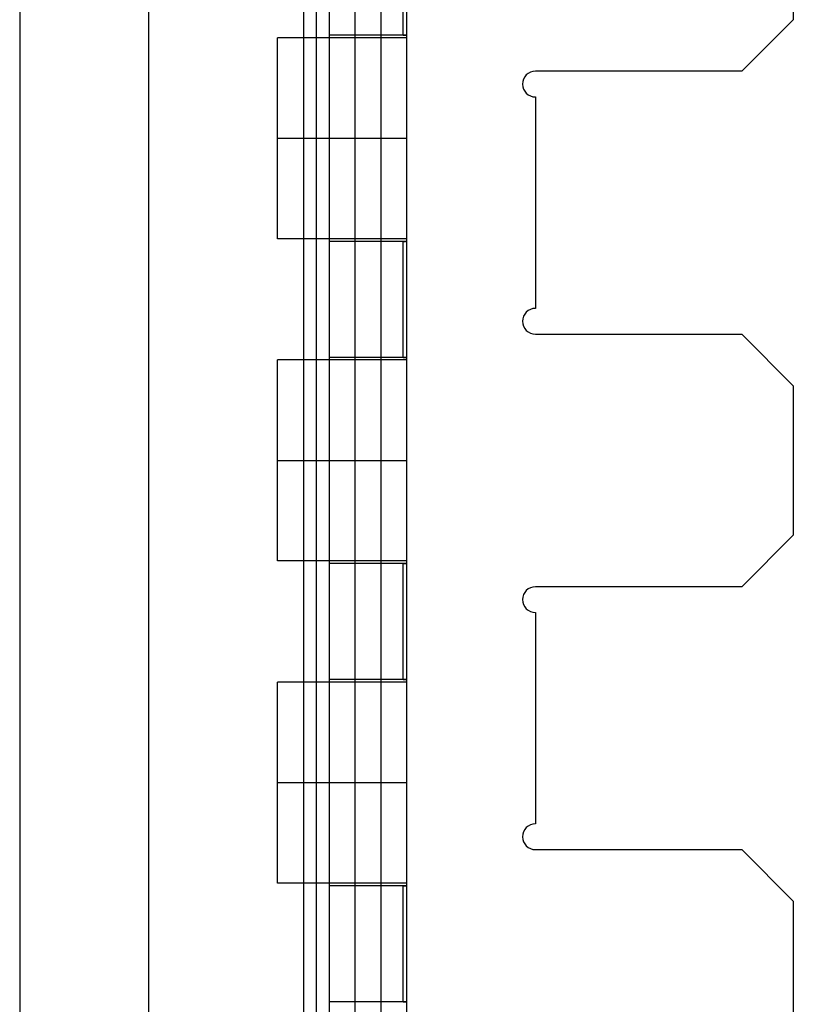
# Model space of a CAD drawing. Units: millimetres. Extents: x -59 to 118, y -197 to 153.
# Drawn here: x -44 to -14, y -5 to 33 of the extents above; entities that cross this region are included whole.
import ezdxf

# ---------------------------------------------------------------- set-up
doc = ezdxf.new("R2010")
doc.units = ezdxf.units.MM
doc.layers.add('MAIN-1', color=7, linetype='Continuous')
doc.layers.add('MAIN-2', color=7, linetype='Continuous')

msp = doc.modelspace()

# ---------------------------------------------------------------- linework, layer by layer
at = {"layer": 'MAIN-1'}
for p, q in [((-43.764, 153.16), (-43.764, -196.84)), ((-38.764, 53.16), (-38.764, -21.84)), ((-13.764, 40.66), (-13.764, 32.76)), ((-15.764, 30.76), (-13.764, 32.76)), ((-15.764, 30.76), (-23.764, 30.76)), ((-23.764, 29.763), (-23.764, 21.56)), ((-23.764, 20.56), (-15.764, 20.56)), ((-13.764, 18.56), (-15.764, 20.56)), ((-13.764, 18.56), (-13.764, 12.76)), ((-15.764, 10.76), (-13.764, 12.76)), ((-15.764, 10.76), (-23.764, 10.76)), ((-23.764, 9.76), (-23.764, 1.56)), ((-23.764, 0.56), (-15.764, 0.56)), ((-13.764, -1.44), (-15.764, 0.56)), ((-13.764, -1.44), (-13.764, -9.34))]:
    msp.add_line(p, q, dxfattribs=at)
for centre, radius, start, end in [((-23.764, 30.262), 0.499, 90, 180), ((-23.764, 30.262), 0.499, 180, 270), ((-23.764, 21.06), 0.5, 90, 180), ((-23.764, 21.06), 0.5, 180, 270), ((-23.764, 10.26), 0.5, 90, 180), ((-23.764, 10.26), 0.5, 180, 270), ((-23.764, 1.06), 0.5, 90, 180), ((-23.764, 1.06), 0.5, 180, 270)]:
    msp.add_arc(centre, radius, start, end, dxfattribs=at)
at = {"layer": 'MAIN-2'}
for p, q in [((-32.264, 153.16), (-32.264, -196.84)), ((-31.764, 153.16), (-31.764, -196.84)), ((-30.764, 153.16), (-30.764, -196.84)), ((-32.764, 128.16), (-32.764, -171.84)), ((-32.264, 128.16), (-32.264, -171.84)), ((-30.764, 128.16), (-30.764, -171.84)), ((-28.764, 128.16), (-28.764, -171.84)), ((-29.764, 53.16), (-29.764, -21.84)), ((-29.764, 53.136), (-29.764, -21.727)), ((-28.764, 53.16), (-28.764, -21.84)), ((-28.889, 32.16), (-28.889, 36.66)), ((-13.764, 32.76), (-13.764, 32.76)), ((-28.889, 32.16), (-31.764, 32.16)), ((-28.871, 32.16), (-28.889, 32.16)), ((-28.889, 32.16), (-28.871, 32.16)), ((-28.853, 32.16), (-28.871, 32.16)), ((-28.871, 32.16), (-28.853, 32.16)), ((-28.835, 32.16), (-28.853, 32.16)), ((-28.853, 32.16), (-28.835, 32.16)), ((-28.817, 32.16), (-28.835, 32.16)), ((-28.835, 32.16), (-28.817, 32.16)), ((-28.799, 32.159), (-28.817, 32.16)), ((-28.817, 32.16), (-28.799, 32.159)), ((-28.781, 32.159), (-28.799, 32.159)), ((-28.799, 32.159), (-28.781, 32.159)), ((-28.764, 32.158), (-28.781, 32.159)), ((-28.781, 32.159), (-28.764, 32.158)), ((-33.764, 28.16), (-33.764, 32.06)), ((-28.764, 32.06), (-33.764, 32.06)), ((-23.764, 30.76), (-23.764, 30.76)), ((-15.764, 30.76), (-15.764, 30.76)), ((-23.764, 29.763), (-23.764, 29.763)), ((-33.764, 28.16), (-28.764, 28.16)), ((-33.764, 28.16), (-28.764, 28.16)), ((-33.764, 24.26), (-33.764, 28.16)), ((-31.764, 28.16), (-28.764, 28.16)), ((-31.764, 28.16), (-28.764, 28.16)), ((-28.764, 24.26), (-33.764, 24.26)), ((-28.889, 24.16), (-31.764, 24.16)), ((-28.889, 24.16), (-28.871, 24.16)), ((-28.871, 24.16), (-28.889, 24.16)), ((-28.889, 19.66), (-28.889, 24.16)), ((-28.871, 24.16), (-28.853, 24.16)), ((-28.853, 24.16), (-28.871, 24.16)), ((-28.853, 24.16), (-28.835, 24.161)), ((-28.835, 24.161), (-28.853, 24.16)), ((-28.835, 24.161), (-28.817, 24.161)), ((-28.817, 24.161), (-28.835, 24.161)), ((-28.817, 24.161), (-28.799, 24.161)), ((-28.799, 24.161), (-28.817, 24.161)), ((-28.799, 24.161), (-28.781, 24.162)), ((-28.781, 24.162), (-28.799, 24.161)), ((-28.781, 24.162), (-28.764, 24.162)), ((-28.764, 24.162), (-28.781, 24.162)), ((-23.764, 21.56), (-23.764, 21.56)), ((-23.764, 20.56), (-23.764, 20.56)), ((-15.764, 20.56), (-15.764, 20.56)), ((-33.764, 15.66), (-33.764, 19.56)), ((-28.764, 19.56), (-33.764, 19.56)), ((-28.889, 19.66), (-31.764, 19.66)), ((-28.871, 19.66), (-28.889, 19.66)), ((-28.889, 19.66), (-28.871, 19.66)), ((-28.853, 19.66), (-28.871, 19.66)), ((-28.871, 19.66), (-28.853, 19.66)), ((-28.835, 19.66), (-28.853, 19.66)), ((-28.853, 19.66), (-28.835, 19.66)), ((-28.817, 19.66), (-28.835, 19.66)), ((-28.835, 19.66), (-28.817, 19.66)), ((-28.799, 19.659), (-28.817, 19.66)), ((-28.817, 19.66), (-28.799, 19.659)), ((-28.781, 19.659), (-28.799, 19.659)), ((-28.799, 19.659), (-28.781, 19.659)), ((-28.764, 19.658), (-28.781, 19.659)), ((-28.781, 19.659), (-28.764, 19.658)), ((-13.764, 18.56), (-13.764, 18.56)), ((-33.764, 15.66), (-28.764, 15.66)), ((-33.764, 15.66), (-28.764, 15.66)), ((-33.764, 11.76), (-33.764, 15.66)), ((-31.764, 15.66), (-28.764, 15.66)), ((-31.764, 15.66), (-28.764, 15.66)), ((-13.764, 12.76), (-13.764, 12.76)), ((-28.764, 11.76), (-33.764, 11.76)), ((-28.889, 11.66), (-31.764, 11.66)), ((-28.889, 11.66), (-28.871, 11.66)), ((-28.871, 11.66), (-28.889, 11.66)), ((-28.889, 7.16), (-28.889, 11.66)), ((-28.871, 11.66), (-28.853, 11.66)), ((-28.853, 11.66), (-28.871, 11.66)), ((-28.853, 11.66), (-28.835, 11.661)), ((-28.835, 11.661), (-28.853, 11.66)), ((-28.835, 11.661), (-28.817, 11.661)), ((-28.817, 11.661), (-28.835, 11.661)), ((-28.817, 11.661), (-28.799, 11.661)), ((-28.799, 11.661), (-28.817, 11.661)), ((-28.799, 11.661), (-28.781, 11.662)), ((-28.781, 11.662), (-28.799, 11.661)), ((-28.781, 11.662), (-28.764, 11.662)), ((-28.764, 11.662), (-28.781, 11.662)), ((-23.764, 10.76), (-23.764, 10.76)), ((-15.764, 10.76), (-15.764, 10.76)), ((-23.764, 9.76), (-23.764, 9.76)), ((-33.764, 3.16), (-33.764, 7.06)), ((-28.764, 7.06), (-33.764, 7.06)), ((-28.889, 7.16), (-31.764, 7.16)), ((-28.871, 7.16), (-28.889, 7.16)), ((-28.889, 7.16), (-28.871, 7.16)), ((-28.853, 7.16), (-28.871, 7.16)), ((-28.871, 7.16), (-28.853, 7.16)), ((-28.835, 7.16), (-28.853, 7.16)), ((-28.853, 7.16), (-28.835, 7.16)), ((-28.817, 7.16), (-28.835, 7.16)), ((-28.835, 7.16), (-28.817, 7.16)), ((-28.799, 7.159), (-28.817, 7.16)), ((-28.817, 7.16), (-28.799, 7.159)), ((-28.781, 7.159), (-28.799, 7.159)), ((-28.799, 7.159), (-28.781, 7.159)), ((-28.764, 7.158), (-28.781, 7.159)), ((-28.781, 7.159), (-28.764, 7.158)), ((-33.764, 3.16), (-28.764, 3.16)), ((-33.764, 3.16), (-28.764, 3.16)), ((-33.764, -0.74), (-33.764, 3.16)), ((-31.764, 3.16), (-28.764, 3.16)), ((-31.764, 3.16), (-28.764, 3.16)), ((-23.764, 1.56), (-23.764, 1.56)), ((-23.764, 0.56), (-23.764, 0.56)), ((-15.764, 0.56), (-15.764, 0.56)), ((-28.764, -0.74), (-33.764, -0.74)), ((-28.889, -0.84), (-31.764, -0.84)), ((-28.889, -0.84), (-28.871, -0.84)), ((-28.871, -0.84), (-28.889, -0.84)), ((-28.889, -5.34), (-28.889, -0.84)), ((-28.871, -0.84), (-28.853, -0.84)), ((-28.853, -0.84), (-28.871, -0.84)), ((-28.853, -0.84), (-28.835, -0.839)), ((-28.835, -0.839), (-28.853, -0.84)), ((-28.835, -0.839), (-28.817, -0.839)), ((-28.817, -0.839), (-28.835, -0.839)), ((-28.817, -0.839), (-28.799, -0.839)), ((-28.799, -0.839), (-28.817, -0.839)), ((-28.799, -0.839), (-28.781, -0.838)), ((-28.781, -0.838), (-28.799, -0.839)), ((-28.781, -0.838), (-28.764, -0.838)), ((-28.764, -0.838), (-28.781, -0.838)), ((-13.764, -1.44), (-13.764, -1.44)), ((-28.889, -5.34), (-31.764, -5.34)), ((-28.871, -5.34), (-28.889, -5.34)), ((-28.889, -5.34), (-28.871, -5.34)), ((-28.853, -5.34), (-28.871, -5.34)), ((-28.871, -5.34), (-28.853, -5.34)), ((-28.835, -5.34), (-28.853, -5.34)), ((-28.853, -5.34), (-28.835, -5.34)), ((-28.817, -5.34), (-28.835, -5.34)), ((-28.835, -5.34), (-28.817, -5.34)), ((-28.799, -5.341), (-28.817, -5.34)), ((-28.817, -5.34), (-28.799, -5.341)), ((-28.781, -5.341), (-28.799, -5.341)), ((-28.799, -5.341), (-28.781, -5.341)), ((-28.764, -5.342), (-28.781, -5.341)), ((-28.781, -5.341), (-28.764, -5.342))]:
    msp.add_line(p, q, dxfattribs=at)

doc.saveas('drawing.dxf')
